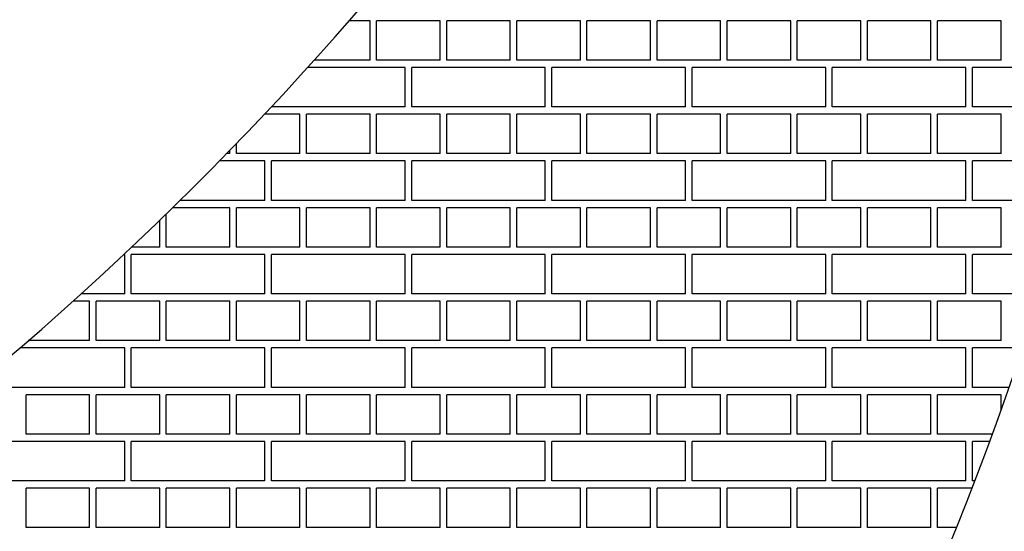
# Model space of a CAD drawing. Units: inches. Extents: x 4023.1 to 4025.86, y 81.92 to 85.71.
# Drawn here: x 4025.02 to 4025.16, y 84.29 to 84.37 of the extents above; entities that cross this region are included whole.
import ezdxf

# ---------------------------------------------------------------- set-up
doc = ezdxf.new("R2010")
doc.units = ezdxf.units.IN
doc.header["$LTSCALE"] = 0.6431102362
doc.header["$MEASUREMENT"] = 0
doc.layers.get('0').update_dxf_attribs({"color": 255, "linetype": 'CONTINUOUS'})

msp = doc.modelspace()

# ---------------------------------------------------------------- linework, layer by layer
at = {"linetype": 'Continuous'}
for p, q in [((4025.068212219964, 84.36560987883713), (4025.065238180079, 84.36560987883713)), ((4025.068212219964, 84.3599848788371), (4025.068212219964, 84.36560987883709)), ((4025.078212219964, 84.36560987883713), (4025.069149719965, 84.36560987883713)), ((4025.069149719965, 84.3599848788371), (4025.069149719965, 84.36560987883709)), ((4025.078212219964, 84.35998487883711), (4025.078212219964, 84.3656098788371)), ((4025.088212219964, 84.36560987883713), (4025.079149719964, 84.36560987883713)), ((4025.079149719964, 84.35998487883711), (4025.079149719964, 84.3656098788371)), ((4025.088212219964, 84.35998487883711), (4025.088212219964, 84.3656098788371)), ((4025.098212219964, 84.36560987883713), (4025.089149719965, 84.36560987883713)), ((4025.089149719965, 84.35998487883711), (4025.089149719965, 84.3656098788371)), ((4025.098212219964, 84.35998487883711), (4025.098212219964, 84.3656098788371)), ((4025.108212219965, 84.36560987883713), (4025.099149719964, 84.36560987883713)), ((4025.099149719964, 84.35998487883711), (4025.099149719964, 84.3656098788371)), ((4025.108212219965, 84.35998487883711), (4025.108212219965, 84.3656098788371)), ((4025.118212219964, 84.36560987883713), (4025.109149719965, 84.36560987883713)), ((4025.109149719965, 84.35998487883711), (4025.109149719965, 84.3656098788371)), ((4025.118212219964, 84.35998487883711), (4025.118212219964, 84.3656098788371)), ((4025.128212219965, 84.36560987883713), (4025.119149719964, 84.36560987883713)), ((4025.119149719964, 84.35998487883711), (4025.119149719964, 84.3656098788371)), ((4025.128212219965, 84.35998487883711), (4025.128212219965, 84.36560987883712)), ((4025.138212219964, 84.36560987883713), (4025.129149719965, 84.36560987883713)), ((4025.129149719965, 84.35998487883711), (4025.129149719965, 84.36560987883712)), ((4025.138212219964, 84.35998487883711), (4025.138212219964, 84.36560987883712)), ((4025.148212219965, 84.36560987883713), (4025.139149719964, 84.36560987883713)), ((4025.139149719964, 84.35998487883711), (4025.139149719964, 84.36560987883712)), ((4025.148212219965, 84.35998487883712), (4025.148212219965, 84.36560987883712)), ((4025.158212219964, 84.36560987883713), (4025.149149719964, 84.36560987883713)), ((4025.149149719964, 84.35998487883712), (4025.149149719964, 84.36560987883712)), ((4025.158212219964, 84.35998487883712), (4025.158212219964, 84.36560987883712)), ((4025.068212219964, 84.35998487883714), (4025.060255511533, 84.35998487883714)), ((4025.078212219964, 84.35998487883714), (4025.069149719965, 84.35998487883714)), ((4025.088212219964, 84.35998487883714), (4025.079149719964, 84.35998487883714)), ((4025.098212219964, 84.35998487883714), (4025.089149719965, 84.35998487883714)), ((4025.108212219965, 84.35998487883714), (4025.099149719964, 84.35998487883714)), ((4025.118212219964, 84.35998487883714), (4025.109149719965, 84.35998487883714)), ((4025.128212219965, 84.35998487883714), (4025.119149719964, 84.35998487883714)), ((4025.138212219964, 84.35998487883714), (4025.129149719965, 84.35998487883714)), ((4025.148212219965, 84.35998487883714), (4025.139149719964, 84.35998487883714)), ((4025.158212219964, 84.35998487883714), (4025.149149719964, 84.35998487883714)), ((4025.073212219964, 84.35894237883713), (4025.059313892821, 84.35894237883713)), ((4025.073212219964, 84.3533173788371), (4025.073212219964, 84.3589423788371)), ((4025.093212219964, 84.35894237883713), (4025.074149719964, 84.35894237883713)), ((4025.074149719964, 84.3533173788371), (4025.074149719964, 84.3589423788371)), ((4025.093212219964, 84.3533173788371), (4025.093212219964, 84.3589423788371)), ((4025.113212219964, 84.35894237883713), (4025.094149719964, 84.35894237883713)), ((4025.094149719964, 84.3533173788371), (4025.094149719964, 84.3589423788371)), ((4025.113212219964, 84.35331737883712), (4025.113212219964, 84.35894237883711)), ((4025.133212219964, 84.35894237883713), (4025.114149719964, 84.35894237883713)), ((4025.114149719964, 84.35331737883712), (4025.114149719964, 84.35894237883711)), ((4025.133212219964, 84.35331737883712), (4025.133212219964, 84.35894237883711)), ((4025.153212219964, 84.35894237883713), (4025.134149719964, 84.35894237883713)), ((4025.134149719964, 84.35331737883712), (4025.134149719964, 84.35894237883711)), ((4025.153212219964, 84.35331737883712), (4025.153212219964, 84.35894237883713)), ((4025.172127912934, 84.35894237883713), (4025.154149719964, 84.35894237883713)), ((4025.154149719964, 84.35331737883712), (4025.154149719964, 84.35894237883713)), ((4025.058212219964, 84.35227487883714), (4025.05315242846, 84.35227487883714)), ((4025.054149719964, 84.3533173788371), (4025.054149719964, 84.35333632697565)), ((4025.073212219964, 84.35331737883713), (4025.054149719964, 84.35331737883713)), ((4025.058212219964, 84.3466498788371), (4025.058212219964, 84.35227487883711)), ((4025.068212219964, 84.35227487883714), (4025.059149719964, 84.35227487883714)), ((4025.059149719964, 84.3466498788371), (4025.059149719964, 84.35227487883711)), ((4025.068212219964, 84.3466498788371), (4025.068212219964, 84.35227487883711)), ((4025.078212219964, 84.35227487883714), (4025.069149719965, 84.35227487883714)), ((4025.069149719965, 84.3466498788371), (4025.069149719965, 84.35227487883711)), ((4025.093212219964, 84.35331737883713), (4025.074149719964, 84.35331737883713)), ((4025.078212219964, 84.3466498788371), (4025.078212219964, 84.35227487883711)), ((4025.088212219964, 84.35227487883714), (4025.079149719964, 84.35227487883714)), ((4025.079149719964, 84.3466498788371), (4025.079149719964, 84.35227487883711)), ((4025.088212219964, 84.34664987883711), (4025.088212219964, 84.35227487883711)), ((4025.098212219964, 84.35227487883714), (4025.089149719965, 84.35227487883714)), ((4025.089149719965, 84.34664987883711), (4025.089149719965, 84.35227487883711)), ((4025.113212219964, 84.35331737883713), (4025.094149719964, 84.35331737883713)), ((4025.098212219964, 84.34664987883711), (4025.098212219964, 84.35227487883711)), ((4025.108212219965, 84.35227487883714), (4025.099149719964, 84.35227487883714)), ((4025.099149719964, 84.34664987883711), (4025.099149719964, 84.35227487883711)), ((4025.108212219965, 84.34664987883711), (4025.108212219965, 84.35227487883711)), ((4025.118212219964, 84.35227487883714), (4025.109149719965, 84.35227487883714)), ((4025.109149719965, 84.34664987883711), (4025.109149719965, 84.35227487883711)), ((4025.133212219964, 84.35331737883713), (4025.114149719964, 84.35331737883713)), ((4025.118212219964, 84.34664987883711), (4025.118212219964, 84.35227487883711)), ((4025.128212219965, 84.35227487883714), (4025.119149719964, 84.35227487883714)), ((4025.119149719964, 84.34664987883711), (4025.119149719964, 84.35227487883711)), ((4025.128212219965, 84.34664987883711), (4025.128212219965, 84.35227487883711)), ((4025.138212219964, 84.35227487883714), (4025.129149719965, 84.35227487883714)), ((4025.129149719965, 84.34664987883711), (4025.129149719965, 84.35227487883711)), ((4025.153212219964, 84.35331737883713), (4025.134149719964, 84.35331737883713)), ((4025.138212219964, 84.34664987883713), (4025.138212219964, 84.35227487883712)), ((4025.148212219965, 84.35227487883714), (4025.139149719964, 84.35227487883714)), ((4025.139149719964, 84.34664987883713), (4025.139149719964, 84.35227487883712)), ((4025.148212219965, 84.34664987883713), (4025.148212219965, 84.35227487883712)), ((4025.158212219964, 84.35227487883714), (4025.149149719964, 84.35227487883714)), ((4025.149149719964, 84.34664987883713), (4025.149149719964, 84.35227487883712)), ((4025.17096534102, 84.35331737883713), (4025.154149719964, 84.35331737883713)), ((4025.158212219964, 84.34664987883713), (4025.158212219964, 84.35227487883712)), ((4025.049149719964, 84.3466498788371), (4025.049149719964, 84.34808131437242)), ((4025.048212219964, 84.34664987883713), (4025.047760111159, 84.34664987883713)), ((4025.048212219964, 84.3466498788371), (4025.048212219964, 84.34711423600498)), ((4025.058212219964, 84.34664987883713), (4025.049149719964, 84.34664987883713)), ((4025.068212219964, 84.34664987883713), (4025.059149719964, 84.34664987883713)), ((4025.078212219964, 84.34664987883713), (4025.069149719965, 84.34664987883713)), ((4025.088212219964, 84.34664987883713), (4025.079149719964, 84.34664987883713)), ((4025.098212219964, 84.34664987883713), (4025.089149719965, 84.34664987883713)), ((4025.108212219965, 84.34664987883713), (4025.099149719964, 84.34664987883713)), ((4025.118212219964, 84.34664987883713), (4025.109149719965, 84.34664987883713)), ((4025.128212219965, 84.34664987883713), (4025.119149719964, 84.34664987883713)), ((4025.138212219964, 84.34664987883713), (4025.129149719965, 84.34664987883713)), ((4025.148212219965, 84.34664987883713), (4025.139149719964, 84.34664987883713)), ((4025.158212219964, 84.34664987883713), (4025.149149719964, 84.34664987883713)), ((4025.053212219964, 84.34560737883713), (4025.046740457126, 84.34560737883713)), ((4025.053212219964, 84.3399823788371), (4025.053212219964, 84.3456073788371)), ((4025.073212219964, 84.34560737883713), (4025.054149719964, 84.34560737883713)), ((4025.054149719964, 84.3399823788371), (4025.054149719964, 84.3456073788371)), ((4025.073212219964, 84.3399823788371), (4025.073212219964, 84.3456073788371)), ((4025.093212219964, 84.34560737883713), (4025.074149719964, 84.34560737883713)), ((4025.074149719964, 84.3399823788371), (4025.074149719964, 84.3456073788371)), ((4025.093212219964, 84.3399823788371), (4025.093212219964, 84.34560737883712)), ((4025.113212219964, 84.34560737883713), (4025.094149719964, 84.34560737883713)), ((4025.094149719964, 84.3399823788371), (4025.094149719964, 84.34560737883712)), ((4025.113212219964, 84.33998237883712), (4025.113212219964, 84.34560737883712)), ((4025.133212219964, 84.34560737883713), (4025.114149719964, 84.34560737883713)), ((4025.114149719964, 84.3399823788371), (4025.114149719964, 84.34560737883712)), ((4025.133212219964, 84.33998237883712), (4025.133212219964, 84.34560737883712)), ((4025.153212219964, 84.34560737883713), (4025.134149719964, 84.34560737883713)), ((4025.134149719964, 84.33998237883712), (4025.134149719964, 84.34560737883712)), ((4025.153212219964, 84.33998237883714), (4025.153212219964, 84.34560737883713)), ((4025.169206679429, 84.34560737883713), (4025.154149719964, 84.34560737883713)), ((4025.154149719964, 84.33998237883714), (4025.154149719964, 84.34560737883713)), ((4025.053212219964, 84.33998237883714), (4025.041125244342, 84.33998237883714)), ((4025.073212219964, 84.33998237883714), (4025.054149719964, 84.33998237883714)), ((4025.093212219964, 84.33998237883714), (4025.074149719964, 84.33998237883714)), ((4025.113212219964, 84.33998237883714), (4025.094149719964, 84.33998237883714)), ((4025.133212219964, 84.33998237883714), (4025.114149719964, 84.33998237883714)), ((4025.153212219964, 84.33998237883714), (4025.134149719964, 84.33998237883714)), ((4025.167686176067, 84.33998237883714), (4025.154149719964, 84.33998237883714)), ((4025.039149719964, 84.3333148788371), (4025.039149719964, 84.33804889357106)), ((4025.048212219964, 84.33893987883714), (4025.040063023775, 84.33893987883714)), ((4025.048212219964, 84.3333148788371), (4025.048212219964, 84.3389398788371)), ((4025.058212219964, 84.33893987883714), (4025.049149719964, 84.33893987883714)), ((4025.049149719964, 84.3333148788371), (4025.049149719964, 84.3389398788371)), ((4025.058212219964, 84.3333148788371), (4025.058212219964, 84.3389398788371)), ((4025.068212219964, 84.33893987883714), (4025.059149719964, 84.33893987883714)), ((4025.059149719964, 84.3333148788371), (4025.059149719964, 84.3389398788371)), ((4025.068212219964, 84.3333148788371), (4025.068212219964, 84.3389398788371)), ((4025.078212219964, 84.33893987883714), (4025.069149719965, 84.33893987883714)), ((4025.069149719965, 84.3333148788371), (4025.069149719965, 84.3389398788371)), ((4025.078212219964, 84.33331487883711), (4025.078212219964, 84.33893987883711)), ((4025.088212219964, 84.33893987883714), (4025.079149719964, 84.33893987883714)), ((4025.079149719964, 84.33331487883711), (4025.079149719964, 84.33893987883711)), ((4025.088212219964, 84.33331487883711), (4025.088212219964, 84.33893987883711)), ((4025.098212219964, 84.33893987883714), (4025.089149719965, 84.33893987883714)), ((4025.089149719965, 84.33331487883711), (4025.089149719965, 84.33893987883711)), ((4025.098212219964, 84.33331487883711), (4025.098212219964, 84.33893987883711)), ((4025.108212219965, 84.33893987883714), (4025.099149719964, 84.33893987883714)), ((4025.099149719964, 84.33331487883711), (4025.099149719964, 84.33893987883711)), ((4025.108212219965, 84.33331487883711), (4025.108212219965, 84.33893987883711)), ((4025.118212219964, 84.33893987883714), (4025.109149719965, 84.33893987883714)), ((4025.109149719965, 84.33331487883711), (4025.109149719965, 84.33893987883711)), ((4025.118212219964, 84.33331487883711), (4025.118212219964, 84.33893987883711)), ((4025.128212219965, 84.33893987883714), (4025.119149719964, 84.33893987883714)), ((4025.119149719964, 84.33331487883711), (4025.119149719964, 84.33893987883711)), ((4025.128212219965, 84.33331487883711), (4025.128212219965, 84.33893987883712)), ((4025.138212219964, 84.33893987883714), (4025.129149719965, 84.33893987883714)), ((4025.129149719965, 84.33331487883711), (4025.129149719965, 84.33893987883712)), ((4025.138212219964, 84.33331487883711), (4025.138212219964, 84.33893987883712)), ((4025.148212219965, 84.33893987883714), (4025.139149719964, 84.33893987883714)), ((4025.139149719964, 84.33331487883711), (4025.139149719964, 84.33893987883712)), ((4025.148212219965, 84.33331487883713), (4025.148212219965, 84.33893987883712)), ((4025.158212219964, 84.33893987883714), (4025.149149719964, 84.33893987883714)), ((4025.149149719964, 84.33331487883713), (4025.149149719964, 84.33893987883712)), ((4025.158212219964, 84.33331487883713), (4025.158212219964, 84.33893987883712)), ((4025.038212219964, 84.3333148788371), (4025.038212219964, 84.33713941636013)), ((4025.038212219964, 84.33331487883713), (4025.034210824433, 84.33331487883713)), ((4025.048212219964, 84.33331487883713), (4025.039149719964, 84.33331487883713)), ((4025.058212219964, 84.33331487883713), (4025.049149719964, 84.33331487883713)), ((4025.068212219964, 84.33331487883713), (4025.059149719964, 84.33331487883713)), ((4025.078212219964, 84.33331487883713), (4025.069149719965, 84.33331487883713)), ((4025.088212219964, 84.33331487883713), (4025.079149719964, 84.33331487883713)), ((4025.098212219964, 84.33331487883713), (4025.089149719965, 84.33331487883713)), ((4025.108212219965, 84.33331487883713), (4025.099149719964, 84.33331487883713)), ((4025.118212219964, 84.33331487883713), (4025.109149719965, 84.33331487883713)), ((4025.128212219965, 84.33331487883713), (4025.119149719964, 84.33331487883713)), ((4025.138212219964, 84.33331487883713), (4025.129149719965, 84.33331487883713)), ((4025.148212219965, 84.33331487883713), (4025.139149719964, 84.33331487883713)), ((4025.158212219964, 84.33331487883713), (4025.149149719964, 84.33331487883713)), ((4025.033212219964, 84.33227237883713), (4025.033103260142, 84.33227237883713)), ((4025.033212219964, 84.3266473788371), (4025.033212219964, 84.3322723788371)), ((4025.053212219964, 84.33227237883713), (4025.034149719964, 84.33227237883713)), ((4025.034149719964, 84.3266473788371), (4025.034149719964, 84.3322723788371)), ((4025.053212219964, 84.32664737883711), (4025.053212219964, 84.3322723788371)), ((4025.073212219964, 84.33227237883713), (4025.054149719964, 84.33227237883713)), ((4025.054149719964, 84.32664737883711), (4025.054149719964, 84.3322723788371)), ((4025.073212219964, 84.32664737883711), (4025.073212219964, 84.3322723788371)), ((4025.093212219964, 84.33227237883713), (4025.074149719964, 84.33227237883713)), ((4025.074149719964, 84.32664737883711), (4025.074149719964, 84.3322723788371)), ((4025.093212219964, 84.32664737883711), (4025.093212219964, 84.3322723788371)), ((4025.113212219964, 84.33227237883713), (4025.094149719964, 84.33227237883713)), ((4025.094149719964, 84.32664737883711), (4025.094149719964, 84.3322723788371)), ((4025.113212219964, 84.32664737883712), (4025.113212219964, 84.33227237883712)), ((4025.133212219964, 84.33227237883713), (4025.114149719964, 84.33227237883713)), ((4025.114149719964, 84.32664737883712), (4025.114149719964, 84.33227237883712)), ((4025.133212219964, 84.32664737883712), (4025.133212219964, 84.33227237883712)), ((4025.153212219964, 84.33227237883713), (4025.134149719964, 84.33227237883713)), ((4025.134149719964, 84.32664737883712), (4025.134149719964, 84.33227237883712)), ((4025.153212219964, 84.32664737883712), (4025.153212219964, 84.33227237883713)), ((4025.165470756541, 84.33227237883713), (4025.154149719964, 84.33227237883713)), ((4025.154149719964, 84.32664737883712), (4025.154149719964, 84.33227237883713)), ((4025.028212219964, 84.32560487883714), (4025.025842026802, 84.32560487883714)), ((4025.033212219964, 84.32664737883714), (4025.026998094138, 84.32664737883714)), ((4025.028212219964, 84.3199798788371), (4025.028212219964, 84.3256048788371)), ((4025.038212219964, 84.32560487883714), (4025.029149719964, 84.32560487883714)), ((4025.029149719964, 84.3199798788371), (4025.029149719964, 84.3256048788371)), ((4025.053212219964, 84.32664737883714), (4025.034149719964, 84.32664737883714)), ((4025.038212219964, 84.3199798788371), (4025.038212219964, 84.3256048788371)), ((4025.048212219964, 84.32560487883714), (4025.039149719964, 84.32560487883714)), ((4025.039149719964, 84.3199798788371), (4025.039149719964, 84.3256048788371)), ((4025.048212219964, 84.3199798788371), (4025.048212219964, 84.32560487883711)), ((4025.058212219964, 84.32560487883714), (4025.049149719964, 84.32560487883714)), ((4025.049149719964, 84.3199798788371), (4025.049149719964, 84.32560487883711)), ((4025.073212219964, 84.32664737883714), (4025.054149719964, 84.32664737883714)), ((4025.058212219964, 84.3199798788371), (4025.058212219964, 84.32560487883711)), ((4025.068212219964, 84.32560487883714), (4025.059149719964, 84.32560487883714)), ((4025.059149719964, 84.3199798788371), (4025.059149719964, 84.32560487883711)), ((4025.068212219964, 84.3199798788371), (4025.068212219964, 84.32560487883711)), ((4025.078212219964, 84.32560487883714), (4025.069149719965, 84.32560487883714)), ((4025.069149719965, 84.3199798788371), (4025.069149719965, 84.32560487883711)), ((4025.093212219964, 84.32664737883714), (4025.074149719964, 84.32664737883714)), ((4025.078212219964, 84.3199798788371), (4025.078212219964, 84.32560487883711)), ((4025.088212219964, 84.32560487883714), (4025.079149719964, 84.32560487883714)), ((4025.079149719964, 84.3199798788371), (4025.079149719964, 84.32560487883711)), ((4025.088212219964, 84.31997987883712), (4025.088212219964, 84.32560487883711)), ((4025.098212219964, 84.32560487883714), (4025.089149719965, 84.32560487883714)), ((4025.089149719965, 84.31997987883712), (4025.089149719965, 84.32560487883711)), ((4025.113212219964, 84.32664737883714), (4025.094149719964, 84.32664737883714)), ((4025.098212219964, 84.31997987883712), (4025.098212219964, 84.32560487883711)), ((4025.108212219965, 84.32560487883714), (4025.099149719964, 84.32560487883714)), ((4025.099149719964, 84.31997987883712), (4025.099149719964, 84.32560487883711)), ((4025.108212219965, 84.31997987883712), (4025.108212219965, 84.32560487883711)), ((4025.118212219964, 84.32560487883714), (4025.109149719965, 84.32560487883714)), ((4025.109149719965, 84.31997987883712), (4025.109149719965, 84.32560487883711)), ((4025.133212219964, 84.32664737883714), (4025.114149719964, 84.32664737883714)), ((4025.118212219964, 84.31997987883712), (4025.118212219964, 84.32560487883711)), ((4025.128212219965, 84.32560487883714), (4025.119149719964, 84.32560487883714)), ((4025.119149719964, 84.31997987883712), (4025.119149719964, 84.32560487883711)), ((4025.128212219965, 84.31997987883712), (4025.128212219965, 84.32560487883711)), ((4025.138212219964, 84.32560487883714), (4025.129149719965, 84.32560487883714)), ((4025.129149719965, 84.31997987883712), (4025.129149719965, 84.32560487883711)), ((4025.153212219964, 84.32664737883714), (4025.134149719964, 84.32664737883714)), ((4025.138212219964, 84.31997987883713), (4025.138212219964, 84.32560487883713)), ((4025.148212219965, 84.32560487883714), (4025.139149719964, 84.32560487883714)), ((4025.139149719964, 84.31997987883713), (4025.139149719964, 84.32560487883713)), ((4025.148212219965, 84.31997987883713), (4025.148212219965, 84.32560487883713)), ((4025.158212219964, 84.32560487883714), (4025.149149719964, 84.32560487883714)), ((4025.149149719964, 84.31997987883713), (4025.149149719964, 84.32560487883713)), ((4025.163757396071, 84.32664737883714), (4025.154149719964, 84.32664737883714)), ((4025.158212219964, 84.31997987883713), (4025.158212219964, 84.32560487883713)), ((4025.028212219964, 84.31997987883713), (4025.019465652717, 84.31997987883713)), ((4025.038212219964, 84.31997987883713), (4025.029149719964, 84.31997987883713)), ((4025.048212219964, 84.31997987883713), (4025.039149719964, 84.31997987883713)), ((4025.058212219964, 84.31997987883713), (4025.049149719964, 84.31997987883713)), ((4025.068212219964, 84.31997987883713), (4025.059149719964, 84.31997987883713)), ((4025.078212219964, 84.31997987883713), (4025.069149719965, 84.31997987883713)), ((4025.088212219964, 84.31997987883713), (4025.079149719964, 84.31997987883713)), ((4025.098212219964, 84.31997987883713), (4025.089149719965, 84.31997987883713)), ((4025.108212219965, 84.31997987883713), (4025.099149719964, 84.31997987883713)), ((4025.118212219964, 84.31997987883713), (4025.109149719965, 84.31997987883713)), ((4025.128212219965, 84.31997987883713), (4025.119149719964, 84.31997987883713)), ((4025.138212219964, 84.31997987883713), (4025.129149719965, 84.31997987883713)), ((4025.148212219965, 84.31997987883713), (4025.139149719964, 84.31997987883713)), ((4025.158212219964, 84.31997987883713), (4025.149149719964, 84.31997987883713)), ((4025.033212219964, 84.31893737883713), (4025.01825746338, 84.31893737883713)), ((4025.033212219964, 84.31331237883711), (4025.033212219964, 84.3189373788371)), ((4025.053212219964, 84.31893737883713), (4025.034149719964, 84.31893737883713)), ((4025.034149719964, 84.31331237883711), (4025.034149719964, 84.3189373788371)), ((4025.053212219964, 84.31331237883711), (4025.053212219964, 84.3189373788371)), ((4025.073212219964, 84.31893737883713), (4025.054149719964, 84.31893737883713)), ((4025.054149719964, 84.31331237883711), (4025.054149719964, 84.3189373788371)), ((4025.073212219964, 84.31331237883711), (4025.073212219964, 84.3189373788371)), ((4025.093212219964, 84.31893737883713), (4025.074149719964, 84.31893737883713)), ((4025.074149719964, 84.31331237883711), (4025.074149719964, 84.3189373788371)), ((4025.093212219964, 84.31331237883711), (4025.093212219964, 84.31893737883712)), ((4025.113212219964, 84.31893737883713), (4025.094149719964, 84.31893737883713)), ((4025.094149719964, 84.31331237883711), (4025.094149719964, 84.31893737883712)), ((4025.113212219964, 84.31331237883713), (4025.113212219964, 84.31893737883712)), ((4025.133212219964, 84.31893737883713), (4025.114149719964, 84.31893737883713)), ((4025.114149719964, 84.31331237883711), (4025.114149719964, 84.31893737883712)), ((4025.133212219964, 84.31331237883713), (4025.133212219964, 84.31893737883712)), ((4025.153212219964, 84.31893737883713), (4025.134149719964, 84.31893737883713)), ((4025.134149719964, 84.31331237883713), (4025.134149719964, 84.31893737883712)), ((4025.153212219964, 84.31331237883714), (4025.153212219964, 84.31893737883713)), ((4025.161273872665, 84.31893737883713), (4025.154149719964, 84.31893737883713)), ((4025.154149719964, 84.31331237883714), (4025.154149719964, 84.31893737883713)), ((4025.033212219964, 84.31331237883714), (4025.014149719964, 84.31331237883714)), ((4025.053212219964, 84.31331237883714), (4025.034149719964, 84.31331237883714)), ((4025.073212219964, 84.31331237883714), (4025.054149719964, 84.31331237883714)), ((4025.093212219964, 84.31331237883714), (4025.074149719964, 84.31331237883714)), ((4025.113212219964, 84.31331237883714), (4025.094149719964, 84.31331237883714)), ((4025.133212219964, 84.31331237883714), (4025.114149719964, 84.31331237883714)), ((4025.153212219964, 84.31331237883714), (4025.134149719964, 84.31331237883714)), ((4025.159361960794, 84.31331237883714), (4025.154149719964, 84.31331237883714)), ((4025.028212219964, 84.31226987883713), (4025.019149719964, 84.31226987883713)), ((4025.019149719964, 84.3066448788371), (4025.019149719964, 84.3122698788371)), ((4025.028212219964, 84.3066448788371), (4025.028212219964, 84.3122698788371)), ((4025.038212219964, 84.31226987883713), (4025.029149719964, 84.31226987883713)), ((4025.029149719964, 84.3066448788371), (4025.029149719964, 84.3122698788371)), ((4025.038212219964, 84.3066448788371), (4025.038212219964, 84.3122698788371)), ((4025.048212219964, 84.31226987883713), (4025.039149719964, 84.31226987883713)), ((4025.039149719964, 84.3066448788371), (4025.039149719964, 84.3122698788371)), ((4025.048212219964, 84.3066448788371), (4025.048212219964, 84.3122698788371)), ((4025.058212219964, 84.31226987883713), (4025.049149719964, 84.31226987883713)), ((4025.049149719964, 84.3066448788371), (4025.049149719964, 84.3122698788371)), ((4025.058212219964, 84.3066448788371), (4025.058212219964, 84.3122698788371)), ((4025.068212219964, 84.31226987883713), (4025.059149719964, 84.31226987883713)), ((4025.059149719964, 84.3066448788371), (4025.059149719964, 84.3122698788371)), ((4025.068212219964, 84.3066448788371), (4025.068212219964, 84.3122698788371)), ((4025.078212219964, 84.31226987883713), (4025.069149719965, 84.31226987883713)), ((4025.069149719965, 84.3066448788371), (4025.069149719965, 84.3122698788371)), ((4025.078212219964, 84.30664487883712), (4025.078212219964, 84.31226987883711)), ((4025.088212219964, 84.31226987883713), (4025.079149719964, 84.31226987883713)), ((4025.079149719964, 84.30664487883712), (4025.079149719964, 84.31226987883711)), ((4025.088212219964, 84.30664487883712), (4025.088212219964, 84.31226987883711)), ((4025.098212219964, 84.31226987883713), (4025.089149719965, 84.31226987883713)), ((4025.089149719965, 84.30664487883712), (4025.089149719965, 84.31226987883711)), ((4025.098212219964, 84.30664487883712), (4025.098212219964, 84.31226987883711)), ((4025.108212219965, 84.31226987883713), (4025.099149719964, 84.31226987883713)), ((4025.099149719964, 84.30664487883712), (4025.099149719964, 84.31226987883711)), ((4025.108212219965, 84.30664487883712), (4025.108212219965, 84.31226987883711)), ((4025.118212219964, 84.31226987883713), (4025.109149719965, 84.31226987883713)), ((4025.109149719965, 84.30664487883712), (4025.109149719965, 84.31226987883711)), ((4025.118212219964, 84.30664487883712), (4025.118212219964, 84.31226987883711)), ((4025.128212219965, 84.31226987883713), (4025.119149719964, 84.31226987883713)), ((4025.119149719964, 84.30664487883712), (4025.119149719964, 84.31226987883711)), ((4025.128212219965, 84.30664487883712), (4025.128212219965, 84.31226987883713)), ((4025.138212219964, 84.31226987883713), (4025.129149719965, 84.31226987883713)), ((4025.129149719965, 84.30664487883712), (4025.129149719965, 84.31226987883713)), ((4025.138212219964, 84.30664487883712), (4025.138212219964, 84.31226987883713)), ((4025.148212219965, 84.31226987883713), (4025.139149719964, 84.31226987883713)), ((4025.139149719964, 84.30664487883712), (4025.139149719964, 84.31226987883713)), ((4025.148212219965, 84.30664487883713), (4025.148212219965, 84.31226987883713)), ((4025.158212219964, 84.31226987883713), (4025.149149719964, 84.31226987883713)), ((4025.149149719964, 84.30664487883713), (4025.149149719964, 84.31226987883713)), ((4025.158212219964, 84.31004524484841), (4025.158212219964, 84.31226987883713)), ((4025.033212219964, 84.30560237883714), (4025.014149719964, 84.30560237883714)), ((4025.028212219964, 84.30664487883713), (4025.019149719964, 84.30664487883713)), ((4025.038212219964, 84.30664487883713), (4025.029149719964, 84.30664487883713)), ((4025.033212219964, 84.2999773788371), (4025.033212219964, 84.30560237883711)), ((4025.053212219964, 84.30560237883714), (4025.034149719964, 84.30560237883714)), ((4025.034149719964, 84.2999773788371), (4025.034149719964, 84.30560237883711)), ((4025.048212219964, 84.30664487883713), (4025.039149719964, 84.30664487883713)), ((4025.058212219964, 84.30664487883713), (4025.049149719964, 84.30664487883713)), ((4025.053212219964, 84.29997737883711), (4025.053212219964, 84.30560237883711)), ((4025.073212219964, 84.30560237883714), (4025.054149719964, 84.30560237883714)), ((4025.054149719964, 84.29997737883711), (4025.054149719964, 84.30560237883711)), ((4025.068212219964, 84.30664487883713), (4025.059149719964, 84.30664487883713)), ((4025.078212219964, 84.30664487883713), (4025.069149719965, 84.30664487883713)), ((4025.073212219964, 84.29997737883711), (4025.073212219964, 84.30560237883711)), ((4025.093212219964, 84.30560237883714), (4025.074149719964, 84.30560237883714)), ((4025.074149719964, 84.29997737883711), (4025.074149719964, 84.30560237883711)), ((4025.088212219964, 84.30664487883713), (4025.079149719964, 84.30664487883713)), ((4025.098212219964, 84.30664487883713), (4025.089149719965, 84.30664487883713)), ((4025.093212219964, 84.29997737883711), (4025.093212219964, 84.30560237883711)), ((4025.113212219964, 84.30560237883714), (4025.094149719964, 84.30560237883714)), ((4025.094149719964, 84.29997737883711), (4025.094149719964, 84.30560237883711)), ((4025.108212219965, 84.30664487883713), (4025.099149719964, 84.30664487883713)), ((4025.118212219964, 84.30664487883713), (4025.109149719965, 84.30664487883713)), ((4025.113212219964, 84.29997737883713), (4025.113212219964, 84.30560237883712)), ((4025.133212219964, 84.30560237883714), (4025.114149719964, 84.30560237883714)), ((4025.114149719964, 84.29997737883713), (4025.114149719964, 84.30560237883712)), ((4025.128212219965, 84.30664487883713), (4025.119149719964, 84.30664487883713)), ((4025.138212219964, 84.30664487883713), (4025.129149719965, 84.30664487883713)), ((4025.133212219964, 84.29997737883713), (4025.133212219964, 84.30560237883712)), ((4025.153212219964, 84.30560237883714), (4025.134149719964, 84.30560237883714)), ((4025.134149719964, 84.29997737883713), (4025.134149719964, 84.30560237883712)), ((4025.148212219965, 84.30664487883713), (4025.139149719964, 84.30664487883713)), ((4025.156984636681, 84.30664487883713), (4025.149149719964, 84.30664487883713)), ((4025.153212219964, 84.29997737883713), (4025.153212219964, 84.30560237883714)), ((4025.156601911684, 84.30560237883714), (4025.154149719964, 84.30560237883714)), ((4025.154149719964, 84.29997737883713), (4025.154149719964, 84.30560237883714)), ((4025.033212219964, 84.29997737883713), (4025.014149719964, 84.29997737883713)), ((4025.028212219964, 84.29893487883713), (4025.019149719964, 84.29893487883713)), ((4025.019149719964, 84.2933098788371), (4025.019149719964, 84.2989348788371)), ((4025.028212219964, 84.2933098788371), (4025.028212219964, 84.2989348788371)), ((4025.038212219964, 84.29893487883713), (4025.029149719964, 84.29893487883713)), ((4025.029149719964, 84.2933098788371), (4025.029149719964, 84.2989348788371)), ((4025.053212219964, 84.29997737883713), (4025.034149719964, 84.29997737883713)), ((4025.038212219964, 84.2933098788371), (4025.038212219964, 84.2989348788371)), ((4025.048212219964, 84.29893487883713), (4025.039149719964, 84.29893487883713)), ((4025.039149719964, 84.2933098788371), (4025.039149719964, 84.2989348788371)), ((4025.048212219964, 84.2933098788371), (4025.048212219964, 84.29893487883712)), ((4025.058212219964, 84.29893487883713), (4025.049149719964, 84.29893487883713)), ((4025.049149719964, 84.2933098788371), (4025.049149719964, 84.29893487883712)), ((4025.073212219964, 84.29997737883713), (4025.054149719964, 84.29997737883713)), ((4025.058212219964, 84.2933098788371), (4025.058212219964, 84.29893487883712)), ((4025.068212219964, 84.29893487883713), (4025.059149719964, 84.29893487883713)), ((4025.059149719964, 84.2933098788371), (4025.059149719964, 84.29893487883712)), ((4025.068212219964, 84.2933098788371), (4025.068212219964, 84.29893487883712)), ((4025.078212219964, 84.29893487883713), (4025.069149719965, 84.29893487883713)), ((4025.069149719965, 84.2933098788371), (4025.069149719965, 84.29893487883712)), ((4025.093212219964, 84.29997737883713), (4025.074149719964, 84.29997737883713)), ((4025.078212219964, 84.2933098788371), (4025.078212219964, 84.29893487883712)), ((4025.088212219964, 84.29893487883713), (4025.079149719964, 84.29893487883713)), ((4025.079149719964, 84.2933098788371), (4025.079149719964, 84.29893487883712)), ((4025.088212219964, 84.29330987883712), (4025.088212219964, 84.29893487883712)), ((4025.098212219964, 84.29893487883713), (4025.089149719965, 84.29893487883713)), ((4025.089149719965, 84.29330987883712), (4025.089149719965, 84.29893487883712)), ((4025.113212219964, 84.29997737883713), (4025.094149719964, 84.29997737883713)), ((4025.098212219964, 84.29330987883712), (4025.098212219964, 84.29893487883712)), ((4025.108212219965, 84.29893487883713), (4025.099149719964, 84.29893487883713)), ((4025.099149719964, 84.29330987883712), (4025.099149719964, 84.29893487883712)), ((4025.108212219965, 84.29330987883712), (4025.108212219965, 84.29893487883712)), ((4025.118212219964, 84.29893487883713), (4025.109149719965, 84.29893487883713)), ((4025.109149719965, 84.29330987883712), (4025.109149719965, 84.29893487883712)), ((4025.133212219964, 84.29997737883713), (4025.114149719964, 84.29997737883713)), ((4025.118212219964, 84.29330987883712), (4025.118212219964, 84.29893487883712)), ((4025.128212219965, 84.29893487883713), (4025.119149719964, 84.29893487883713)), ((4025.119149719964, 84.29330987883712), (4025.119149719964, 84.29893487883712)), ((4025.128212219965, 84.29330987883712), (4025.128212219965, 84.29893487883712)), ((4025.138212219964, 84.29893487883713), (4025.129149719965, 84.29893487883713)), ((4025.129149719965, 84.29330987883712), (4025.129149719965, 84.29893487883712)), ((4025.153212219964, 84.29997737883713), (4025.134149719964, 84.29997737883713)), ((4025.138212219964, 84.29330987883714), (4025.138212219964, 84.29893487883713)), ((4025.148212219965, 84.29893487883713), (4025.139149719964, 84.29893487883713)), ((4025.139149719964, 84.29330987883714), (4025.139149719964, 84.29893487883713)), ((4025.148212219965, 84.29330987883714), (4025.148212219965, 84.29893487883713)), ((4025.154082749738, 84.29893487883713), (4025.149149719964, 84.29893487883713)), ((4025.149149719964, 84.29330987883714), (4025.149149719964, 84.29893487883713)), ((4025.154484826222, 84.29997737883713), (4025.154149719964, 84.29997737883713)), ((4025.028212219964, 84.29330987883714), (4025.019149719964, 84.29330987883714)), ((4025.038212219964, 84.29330987883714), (4025.029149719964, 84.29330987883714)), ((4025.048212219964, 84.29330987883714), (4025.039149719964, 84.29330987883714)), ((4025.058212219964, 84.29330987883714), (4025.049149719964, 84.29330987883714)), ((4025.068212219964, 84.29330987883714), (4025.059149719964, 84.29330987883714)), ((4025.078212219964, 84.29330987883714), (4025.069149719965, 84.29330987883714)), ((4025.088212219964, 84.29330987883714), (4025.079149719964, 84.29330987883714)), ((4025.098212219964, 84.29330987883714), (4025.089149719965, 84.29330987883714)), ((4025.108212219965, 84.29330987883714), (4025.099149719964, 84.29330987883714)), ((4025.118212219964, 84.29330987883714), (4025.109149719965, 84.29330987883714)), ((4025.128212219965, 84.29330987883714), (4025.119149719964, 84.29330987883714)), ((4025.138212219964, 84.29330987883714), (4025.129149719965, 84.29330987883714)), ((4025.148212219965, 84.29330987883714), (4025.139149719964, 84.29330987883714)), ((4025.151860269134, 84.29330987883714), (4025.149149719964, 84.29330987883714))]:
    msp.add_line(p, q, dxfattribs=at)
for centre, radius, start, end in [((4024.717856109186, 84.66830426333176), 0.4607582810789889, 309.3588552890583, 338.733950299604), ((4024.745461891105, 84.45713255174667), 0.4381752044836595, 311.941622113322, 345.3777569872515)]:
    msp.add_arc(centre, radius, start, end)

doc.saveas('drawing.dxf')
